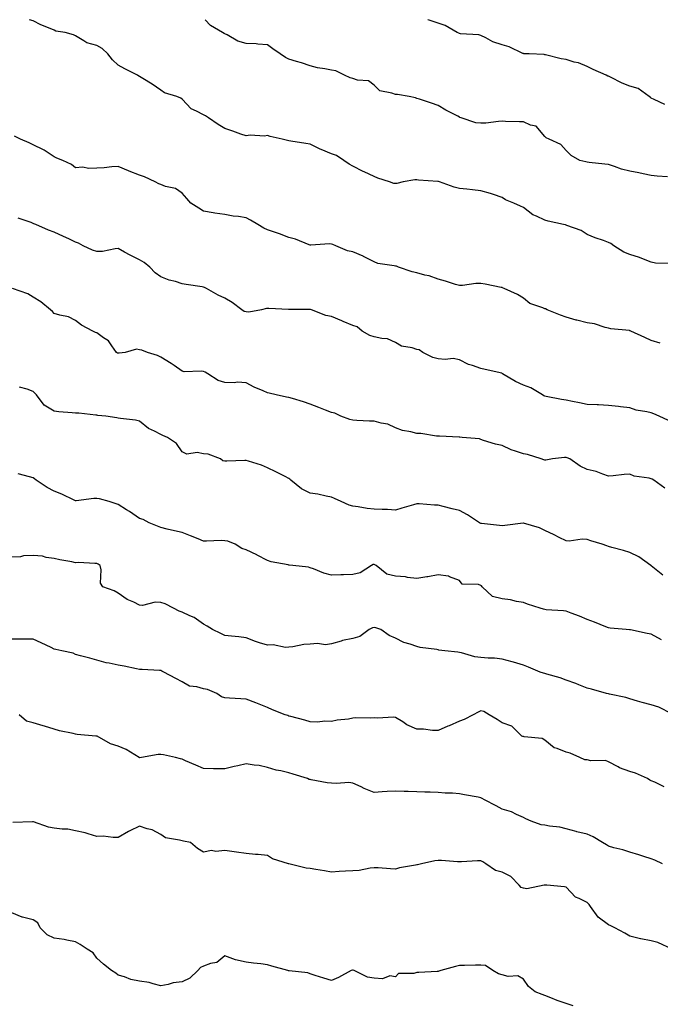
# Model space of a CAD drawing. Units: inches. Extents: x 928883 to 931523, y 7326938 to 7329578.
# Drawn here: x 929952 to 930252, y 7329116 to 7329578 of the extents above; entities that cross this region are included whole.
import ezdxf

# ---------------------------------------------------------------- set-up
doc = ezdxf.new("R2010")
doc.units = ezdxf.units.IN
doc.header["$MEASUREMENT"] = 0
doc.layers.add('Contour_92887326', color=7, linetype='Continuous', true_color=0xefdf55)

msp = doc.modelspace()

# ---------------------------------------------------------------- linework, layer by layer
at = {"layer": 'Contour_92887326'}
for points in [[(930256.37, 7329463.6, 3277), (930249.97, 7329463.84, 3277), (930248.05, 7329464.17, 3277), (930244.38, 7329465.59, 3277), (930242.53, 7329466.4, 3277), (930238.05, 7329467.87, 3277), (930235.13, 7329469, 3277), (930230.55, 7329471.92, 3277), (930229.07, 7329472.94, 3277), (930228.05, 7329473.47, 3277), (930225.58, 7329474.39, 3277), (930221.8, 7329475.67, 3277), (930218.05, 7329477.22, 3277), (930215.18, 7329479.05, 3277), (930208.51, 7329481.46, 3277), (930208.05, 7329481.67, 3277), (930207.84, 7329481.71, 3277), (930206.86, 7329481.92, 3277), (930199.61, 7329483.48, 3277), (930198.05, 7329483.9, 3277), (930194.18, 7329485.79, 3277), (930192.53, 7329486.4, 3277), (930188.05, 7329489.81, 3277), (930186.63, 7329490.5, 3277), (930183.58, 7329491.92, 3277), (930179.66, 7329493.53, 3277), (930178.05, 7329494.55, 3277), (930174.04, 7329495.93, 3277), (930172.65, 7329496.52, 3277), (930168.05, 7329497.74, 3277), (930164.26, 7329498.13, 3277), (930161.53, 7329498.44, 3277), (930158.05, 7329498.81, 3277), (930155.61, 7329499.48, 3277), (930148.68, 7329501.92, 3277), (930148.17, 7329502.04, 3277), (930148.05, 7329502.05, 3277), (930147.9, 7329502.07, 3277), (930138.89, 7329502.76, 3277), (930138.05, 7329502.84, 3277), (930137.09, 7329502.88, 3277), (930131.74, 7329501.92, 3277), (930128.78, 7329501.19, 3277), (930128.05, 7329501.07, 3277), (930127.3, 7329501.17, 3277), (930125.32, 7329501.92, 3277), (930119.85, 7329503.72, 3277), (930118.05, 7329504.42, 3277), (930113.38, 7329506.59, 3277), (930112.92, 7329506.79, 3277), (930108.05, 7329509.32, 3277), (930106.4, 7329510.27, 3277), (930103.9, 7329511.92, 3277), (930100.34, 7329514.21, 3277), (930098.05, 7329515.12, 3277), (930093.16, 7329517.03, 3277), (930092.69, 7329517.28, 3277), (930088.05, 7329519.53, 3277), (930086.09, 7329519.96, 3277), (930079.03, 7329520.94, 3277), (930078.05, 7329521.13, 3277), (930077.44, 7329521.31, 3277), (930074.9, 7329521.92, 3277), (930069.28, 7329523.15, 3277), (930068.05, 7329523.66, 3277), (930066.56, 7329523.41, 3277), (930059.88, 7329523.75, 3277), (930058.05, 7329523.55, 3277), (930055.6, 7329524.37, 3277), (930051.8, 7329525.67, 3277), (930048.05, 7329526.92, 3277), (930044.89, 7329528.76, 3277), (930040.33, 7329531.92, 3277), (930039.03, 7329532.9, 3277), (930038.05, 7329533.38, 3277), (930034.81, 7329535.16, 3277), (930032.3, 7329536.17, 3277), (930028.05, 7329540.78, 3277), (930027.38, 7329541.25, 3277), (930025.56, 7329541.92, 3277), (930019.75, 7329543.62, 3277), (930018.05, 7329544.94, 3277), (930013.9, 7329547.77, 3277), (930009.6, 7329550.37, 3277), (930008.05, 7329551.33, 3277), (930007.71, 7329551.58, 3277), (930007.13, 7329551.92, 3277), (930001.09, 7329554.96, 3277), (929998.05, 7329556.71, 3277), (929995.3, 7329559.17, 3277), (929993.2, 7329561.92, 3277), (929990.54, 7329564.41, 3277), (929988.05, 7329565.88, 3277), (929983.22, 7329567.09, 3277), (929981.84, 7329568.13, 3277), (929978.05, 7329570.35, 3277), (929976.99, 7329570.86, 3277), (929973.13, 7329571.92, 3277), (929968.75, 7329572.62, 3277), (929968.05, 7329573.01, 3277), (929966.11, 7329573.86, 3277), (929961.7, 7329575.57, 3277), (929958.05, 7329577.45, 3277), (929956.45, 7329578, 3277)], [(930255.73, 7329504.24, 3276), (930250.75, 7329504.62, 3276), (930248.05, 7329504.93, 3276), (930244.31, 7329505.66, 3276), (930242.26, 7329506.13, 3276), (930238.05, 7329506.87, 3276), (930234.02, 7329507.89, 3276), (930230.79, 7329509.18, 3276), (930228.05, 7329510.05, 3276), (930226.34, 7329510.21, 3276), (930218.97, 7329511, 3276), (930218.05, 7329511.09, 3276), (930217.37, 7329511.24, 3276), (930214.54, 7329511.92, 3276), (930210.48, 7329514.35, 3276), (930208.05, 7329516.6, 3276), (930205.59, 7329519.46, 3276), (930200.16, 7329521.92, 3276), (930198.68, 7329522.55, 3276), (930198.05, 7329523.27, 3276), (930194.12, 7329527.99, 3276), (930191.45, 7329528.52, 3276), (930188.05, 7329530.05, 3276), (930186.28, 7329530.15, 3276), (930179.7, 7329530.27, 3276), (930178.05, 7329530.36, 3276), (930176.42, 7329530.29, 3276), (930170.5, 7329529.47, 3276), (930168.05, 7329529.39, 3276), (930165.81, 7329529.68, 3276), (930158.91, 7329531.92, 3276), (930158.3, 7329532.17, 3276), (930158.05, 7329532.28, 3276), (930157.28, 7329532.69, 3276), (930151.63, 7329535.5, 3276), (930148.05, 7329537.71, 3276), (930145.01, 7329538.88, 3276), (930139.3, 7329540.67, 3276), (930138.05, 7329541.1, 3276), (930137.41, 7329541.28, 3276), (930134.41, 7329541.92, 3276), (930129.05, 7329542.92, 3276), (930128.05, 7329542.86, 3276), (930126.42, 7329543.55, 3276), (930120.78, 7329544.65, 3276), (930118.05, 7329547.22, 3276), (930115.39, 7329549.26, 3276), (930110.28, 7329549.69, 3276), (930108.05, 7329550.45, 3276), (930106.82, 7329550.69, 3276), (930104.14, 7329551.92, 3276), (930100.13, 7329554.01, 3276), (930098.05, 7329554.32, 3276), (930094.97, 7329555, 3276), (930091.56, 7329555.43, 3276), (930088.05, 7329556.39, 3276), (930083.91, 7329557.78, 3276), (930081.59, 7329558.38, 3276), (930078.05, 7329559.43, 3276), (930076.46, 7329560.33, 3276), (930073.95, 7329561.92, 3276), (930070.52, 7329564.39, 3276), (930068.05, 7329566.27, 3276), (930063.44, 7329566.53, 3276), (930062.76, 7329566.63, 3276), (930058.05, 7329566.85, 3276), (930054.13, 7329568, 3276), (930049.13, 7329570.84, 3276), (930048.05, 7329571.33, 3276), (930047.69, 7329571.56, 3276), (930046.97, 7329571.92, 3276), (930041.35, 7329575.22, 3276), (930038.81, 7329578, 3276)], [(930254.39, 7329538.26, 3275), (930249.42, 7329540.55, 3275), (930248.05, 7329541.18, 3275), (930247.61, 7329541.48, 3275), (930247.08, 7329541.92, 3275), (930241.86, 7329545.73, 3275), (930238.05, 7329546.86, 3275), (930234.36, 7329548.23, 3275), (930228.96, 7329551.01, 3275), (930228.05, 7329551.43, 3275), (930227.71, 7329551.58, 3275), (930226.85, 7329551.92, 3275), (930220.73, 7329554.6, 3275), (930218.05, 7329556.05, 3275), (930213.94, 7329557.81, 3275), (930211.82, 7329558.15, 3275), (930208.05, 7329559.25, 3275), (930205.73, 7329559.6, 3275), (930198.45, 7329561.52, 3275), (930198.05, 7329561.59, 3275), (930197.77, 7329561.64, 3275), (930190.83, 7329561.92, 3275), (930188.17, 7329562.04, 3275), (930188.05, 7329562.08, 3275), (930187.78, 7329562.19, 3275), (930181.32, 7329565.19, 3275), (930178.05, 7329566.25, 3275), (930173.73, 7329567.6, 3275), (930170.5, 7329569.47, 3275), (930168.05, 7329570.63, 3275), (930167.09, 7329570.96, 3275), (930158.61, 7329571.36, 3275), (930158.05, 7329571.48, 3275), (930157.75, 7329571.62, 3275), (930157.07, 7329571.92, 3275), (930151.39, 7329575.26, 3275), (930148.05, 7329576.38, 3275), (930143.84, 7329577.71, 3275), (930143.25, 7329578, 3275)], [(930252.29, 7329426.16, 3278), (930248.05, 7329427.49, 3278), (930245.04, 7329428.91, 3278), (930238.45, 7329431.92, 3278), (930238.16, 7329432.03, 3278), (930238.05, 7329432.07, 3278), (930237.86, 7329432.11, 3278), (930229.07, 7329432.94, 3278), (930228.05, 7329433.25, 3278), (930226.37, 7329433.6, 3278), (930221.39, 7329435.26, 3278), (930218.05, 7329435.77, 3278), (930213.14, 7329437.01, 3278), (930212.88, 7329437.09, 3278), (930208.05, 7329438.43, 3278), (930205.43, 7329439.3, 3278), (930199.27, 7329441.92, 3278), (930198.43, 7329442.3, 3278), (930198.05, 7329442.4, 3278), (930197.13, 7329442.84, 3278), (930191.04, 7329444.91, 3278), (930188.05, 7329447.29, 3278), (930185.24, 7329449.11, 3278), (930179.07, 7329451.92, 3278), (930178.33, 7329452.2, 3278), (930178.05, 7329452.28, 3278), (930177.61, 7329452.36, 3278), (930170.08, 7329453.95, 3278), (930168.05, 7329454.27, 3278), (930165.8, 7329454.17, 3278), (930159.47, 7329453.34, 3278), (930158.05, 7329453.26, 3278), (930156.16, 7329453.81, 3278), (930151.47, 7329455.34, 3278), (930148.05, 7329456.27, 3278), (930143.88, 7329457.76, 3278), (930141.79, 7329458.18, 3278), (930138.05, 7329459.24, 3278), (930135.82, 7329459.69, 3278), (930129.46, 7329461.92, 3278), (930128.47, 7329462.34, 3278), (930128.05, 7329462.38, 3278), (930127.4, 7329462.57, 3278), (930119.77, 7329463.64, 3278), (930118.05, 7329464.44, 3278), (930113.1, 7329466.97, 3278), (930112.94, 7329467.03, 3278), (930108.05, 7329469.05, 3278), (930105.62, 7329469.49, 3278), (930100.08, 7329471.92, 3278), (930098.65, 7329472.52, 3278), (930098.05, 7329472.72, 3278), (930097.19, 7329472.78, 3278), (930088.35, 7329472.22, 3278), (930088.05, 7329472.26, 3278), (930087.57, 7329472.4, 3278), (930081.19, 7329475.06, 3278), (930078.05, 7329475.76, 3278), (930073.66, 7329477.53, 3278), (930071.86, 7329478.11, 3278), (930068.05, 7329479.48, 3278), (930066.27, 7329480.14, 3278), (930063.5, 7329481.92, 3278), (930060, 7329483.87, 3278), (930058.05, 7329484.97, 3278), (930054.38, 7329485.59, 3278), (930052.01, 7329485.88, 3278), (930048.05, 7329486.64, 3278), (930043.41, 7329487.28, 3278), (930042.53, 7329487.44, 3278), (930038.05, 7329488.14, 3278), (930035.77, 7329489.64, 3278), (930032.02, 7329491.92, 3278), (930030.2, 7329494.07, 3278), (930028.05, 7329496.6, 3278), (930024.86, 7329498.73, 3278), (930020.2, 7329499.77, 3278), (930018.05, 7329500.6, 3278), (930017.09, 7329500.96, 3278), (930015.32, 7329501.92, 3278), (930010.35, 7329504.22, 3278), (930008.05, 7329505.1, 3278), (930003.12, 7329506.99, 3278), (930002.86, 7329507.11, 3278), (929998.05, 7329509.08, 3278), (929995.06, 7329508.93, 3278), (929991.44, 7329508.53, 3278), (929988.05, 7329508.37, 3278), (929984.3, 7329508.17, 3278), (929981.22, 7329508.75, 3278), (929978.05, 7329508.45, 3278), (929976.17, 7329510.05, 3278), (929972.04, 7329511.92, 3278), (929969.22, 7329513.09, 3278), (929968.05, 7329513.59, 3278), (929963.21, 7329516.76, 3278), (929963.03, 7329516.9, 3278), (929958.05, 7329519.33, 3278), (929956.31, 7329520.18, 3278), (929952.18, 7329521.92, 3278), (929949.43, 7329523.3, 3278)], [(930256.12, 7329389.99, 3279), (930251.71, 7329391.92, 3279), (930249.25, 7329393.12, 3279), (930248.05, 7329393.48, 3279), (930245.9, 7329394.07, 3279), (930240.97, 7329394.84, 3279), (930238.05, 7329395.94, 3279), (930233.55, 7329396.42, 3279), (930232.7, 7329396.57, 3279), (930228.05, 7329396.99, 3279), (930223.37, 7329397.24, 3279), (930222.68, 7329397.29, 3279), (930218.05, 7329397.54, 3279), (930214.41, 7329398.28, 3279), (930211.12, 7329398.85, 3279), (930208.05, 7329399.44, 3279), (930205.99, 7329399.86, 3279), (930198.74, 7329401.23, 3279), (930198.05, 7329401.37, 3279), (930197.69, 7329401.56, 3279), (930197.04, 7329401.92, 3279), (930191.48, 7329405.35, 3279), (930188.05, 7329406.6, 3279), (930184.42, 7329408.29, 3279), (930178.26, 7329411.92, 3279), (930178.14, 7329412.01, 3279), (930178.05, 7329412.05, 3279), (930177.88, 7329412.09, 3279), (930170.07, 7329413.94, 3279), (930168.05, 7329414.39, 3279), (930164.23, 7329415.74, 3279), (930162.3, 7329416.17, 3279), (930158.05, 7329418.45, 3279), (930155.2, 7329419.07, 3279), (930151.44, 7329418.53, 3279), (930148.05, 7329418.94, 3279), (930145.57, 7329419.44, 3279), (930140.96, 7329421.92, 3279), (930139.2, 7329423.07, 3279), (930138.05, 7329423.33, 3279), (930135.91, 7329424.06, 3279), (930130.94, 7329424.81, 3279), (930128.05, 7329426.58, 3279), (930124.34, 7329428.21, 3279), (930121.62, 7329428.35, 3279), (930118.05, 7329429.24, 3279), (930115.99, 7329429.86, 3279), (930112.45, 7329431.92, 3279), (930110.03, 7329433.9, 3279), (930108.05, 7329434.51, 3279), (930103.57, 7329436.4, 3279), (930102.84, 7329436.71, 3279), (930098.05, 7329438.74, 3279), (930095.34, 7329439.21, 3279), (930088.6, 7329441.92, 3279), (930088.16, 7329442.03, 3279), (930088.05, 7329442.06, 3279), (930087.88, 7329442.09, 3279), (930078.14, 7329442.01, 3279), (930078.05, 7329442.03, 3279), (930077.94, 7329442.03, 3279), (930068.59, 7329442.46, 3279), (930068.05, 7329442.49, 3279), (930067.54, 7329442.43, 3279), (930065.15, 7329441.92, 3279), (930059.22, 7329440.75, 3279), (930058.05, 7329440.9, 3279), (930057.17, 7329441.04, 3279), (930055.94, 7329441.92, 3279), (930051.42, 7329445.29, 3279), (930048.05, 7329447.4, 3279), (930044.91, 7329448.78, 3279), (930039.5, 7329451.92, 3279), (930038.47, 7329452.34, 3279), (930038.05, 7329452.49, 3279), (930037.35, 7329452.62, 3279), (930029.86, 7329453.73, 3279), (930028.05, 7329454.11, 3279), (930024.87, 7329455.1, 3279), (930021.94, 7329455.81, 3279), (930018.05, 7329457.32, 3279), (930015.4, 7329459.27, 3279), (930012.87, 7329461.92, 3279), (930010.22, 7329464.09, 3279), (930008.05, 7329465.26, 3279), (930003.6, 7329467.47, 3279), (930001, 7329468.97, 3279), (929998.05, 7329470.6, 3279), (929996.66, 7329470.53, 3279), (929990.71, 7329469.26, 3279), (929988.05, 7329469.17, 3279), (929985.99, 7329469.86, 3279), (929981.51, 7329471.92, 3279), (929979.32, 7329473.19, 3279), (929978.05, 7329473.65, 3279), (929974.82, 7329475.15, 3279), (929972.39, 7329476.26, 3279), (929968.05, 7329478.36, 3279), (929965.37, 7329479.24, 3279), (929959.45, 7329481.92, 3279), (929958.43, 7329482.3, 3279), (929958.05, 7329482.45, 3279), (929957.13, 7329482.84, 3279), (929951.07, 7329484.94, 3279)], [(930254.35, 7329358.22, 3280), (930249.28, 7329361.92, 3280), (930248.5, 7329362.37, 3280), (930248.05, 7329362.57, 3280), (930247.12, 7329362.85, 3280), (930240, 7329363.87, 3280), (930238.05, 7329364.83, 3280), (930235.41, 7329364.56, 3280), (930230.13, 7329364.01, 3280), (930228.05, 7329363.79, 3280), (930225.27, 7329364.7, 3280), (930222.13, 7329366, 3280), (930218.05, 7329367.02, 3280), (930214.66, 7329368.53, 3280), (930209.88, 7329371.92, 3280), (930208.62, 7329372.49, 3280), (930208.05, 7329372.62, 3280), (930207.31, 7329372.66, 3280), (930201.7, 7329371.92, 3280), (930198.6, 7329371.37, 3280), (930198.05, 7329371.42, 3280), (930197.6, 7329371.47, 3280), (930196.39, 7329371.92, 3280), (930190.06, 7329373.93, 3280), (930188.05, 7329374.28, 3280), (930184.37, 7329375.6, 3280), (930182.29, 7329376.16, 3280), (930178.05, 7329378.16, 3280), (930174.95, 7329378.82, 3280), (930169.32, 7329380.65, 3280), (930168.05, 7329380.97, 3280), (930167.42, 7329381.3, 3280), (930159.4, 7329381.92, 3280), (930158.19, 7329382.06, 3280), (930158.05, 7329382.09, 3280), (930157.87, 7329382.1, 3280), (930148.75, 7329382.62, 3280), (930148.05, 7329382.68, 3280), (930147.29, 7329382.68, 3280), (930140.02, 7329383.89, 3280), (930138.05, 7329383.91, 3280), (930135.34, 7329384.63, 3280), (930131.4, 7329385.27, 3280), (930128.05, 7329386.49, 3280), (930124.43, 7329388.3, 3280), (930121.28, 7329388.69, 3280), (930118.05, 7329389.65, 3280), (930115.83, 7329389.7, 3280), (930109.97, 7329390, 3280), (930108.05, 7329390.04, 3280), (930106.6, 7329390.47, 3280), (930102.44, 7329391.92, 3280), (930099.55, 7329393.42, 3280), (930098.05, 7329393.64, 3280), (930095.2, 7329394.77, 3280), (930092.15, 7329396.02, 3280), (930088.05, 7329397.56, 3280), (930084.92, 7329398.79, 3280), (930079.74, 7329400.23, 3280), (930078.05, 7329400.79, 3280), (930077.02, 7329400.89, 3280), (930072.17, 7329401.92, 3280), (930068.88, 7329402.76, 3280), (930068.05, 7329403.01, 3280), (930066.04, 7329403.93, 3280), (930061.8, 7329405.67, 3280), (930058.05, 7329407.67, 3280), (930054.02, 7329407.89, 3280), (930052.4, 7329407.57, 3280), (930048.05, 7329407.73, 3280), (930044.88, 7329408.75, 3280), (930040.06, 7329411.92, 3280), (930038.82, 7329412.69, 3280), (930038.05, 7329412.89, 3280), (930036.87, 7329413.1, 3280), (930028.98, 7329412.85, 3280), (930028.05, 7329413.15, 3280), (930024.24, 7329415.73, 3280), (930022.84, 7329416.71, 3280), (930018.05, 7329419.72, 3280), (930016.52, 7329420.39, 3280), (930011.79, 7329421.92, 3280), (930009.03, 7329422.9, 3280), (930008.05, 7329423.18, 3280), (930006.58, 7329423.39, 3280), (930001.35, 7329421.92, 3280), (929998.46, 7329421.51, 3280), (929998.05, 7329421.51, 3280), (929997.71, 7329421.58, 3280), (929997.22, 7329421.92, 3280), (929995.01, 7329424.96, 3280), (929993.5, 7329427.37, 3280), (929991.17, 7329428.8, 3280), (929988.05, 7329431.05, 3280), (929987.43, 7329431.3, 3280), (929986.18, 7329431.92, 3280), (929980.86, 7329434.73, 3280), (929978.05, 7329436.9, 3280), (929974.7, 7329438.57, 3280), (929970.58, 7329439.39, 3280), (929968.05, 7329440.23, 3280), (929967.17, 7329441.04, 3280), (929966.2, 7329441.92, 3280), (929961.79, 7329445.66, 3280), (929958.05, 7329447.83, 3280), (929955.55, 7329449.42, 3280), (929948.46, 7329451.92, 3280)], [(930253.48, 7329317.35, 3281), (930248.78, 7329321.19, 3281), (930248.05, 7329321.77, 3281), (930247.96, 7329321.83, 3281), (930247.86, 7329321.92, 3281), (930242.15, 7329326.02, 3281), (930238.05, 7329328.01, 3281), (930235.02, 7329328.89, 3281), (930229.56, 7329330.41, 3281), (930228.05, 7329330.84, 3281), (930227.25, 7329331.12, 3281), (930225.05, 7329331.92, 3281), (930219.68, 7329333.55, 3281), (930218.05, 7329334.07, 3281), (930215.71, 7329334.26, 3281), (930209.49, 7329333.36, 3281), (930208.05, 7329333.55, 3281), (930204.86, 7329335.11, 3281), (930202.45, 7329336.32, 3281), (930198.05, 7329338.35, 3281), (930195.67, 7329339.54, 3281), (930188.18, 7329341.79, 3281), (930188.05, 7329341.84, 3281), (930187.96, 7329341.83, 3281), (930179.32, 7329340.65, 3281), (930178.05, 7329340.49, 3281), (930176.86, 7329340.73, 3281), (930168.34, 7329341.63, 3281), (930168.05, 7329341.68, 3281), (930167.86, 7329341.73, 3281), (930167.49, 7329341.92, 3281), (930161.87, 7329345.74, 3281), (930158.05, 7329347.67, 3281), (930154.71, 7329348.59, 3281), (930150.41, 7329349.56, 3281), (930148.05, 7329350.16, 3281), (930146.39, 7329350.26, 3281), (930139.16, 7329350.81, 3281), (930138.05, 7329350.87, 3281), (930136.55, 7329350.42, 3281), (930131.07, 7329348.9, 3281), (930128.05, 7329347.91, 3281), (930124.26, 7329348.13, 3281), (930121.79, 7329348.18, 3281), (930118.05, 7329348.39, 3281), (930114.86, 7329348.73, 3281), (930110.5, 7329349.47, 3281), (930108.05, 7329349.77, 3281), (930106.42, 7329350.29, 3281), (930102.53, 7329351.92, 3281), (930099.51, 7329353.38, 3281), (930098.05, 7329354.05, 3281), (930095.54, 7329354.43, 3281), (930091.59, 7329355.46, 3281), (930088.05, 7329355.87, 3281), (930083.96, 7329357.83, 3281), (930079.01, 7329361.92, 3281), (930078.59, 7329362.46, 3281), (930078.05, 7329362.8, 3281), (930076.27, 7329363.7, 3281), (930072.01, 7329365.88, 3281), (930068.05, 7329367.82, 3281), (930065.15, 7329369.02, 3281), (930059.08, 7329370.89, 3281), (930058.05, 7329371.26, 3281), (930057.38, 7329371.25, 3281), (930049.04, 7329370.93, 3281), (930048.05, 7329370.92, 3281), (930047.16, 7329371.03, 3281), (930045.99, 7329371.92, 3281), (930040.24, 7329374.11, 3281), (930038.05, 7329374.32, 3281), (930035.07, 7329374.9, 3281), (930030.27, 7329374.14, 3281), (930028.05, 7329375.24, 3281), (930025.28, 7329379.15, 3281), (930021.15, 7329381.92, 3281), (930018.98, 7329382.85, 3281), (930018.05, 7329383.34, 3281), (930014.98, 7329384.99, 3281), (930012.29, 7329386.16, 3281), (930008.05, 7329389.71, 3281), (930006.19, 7329390.06, 3281), (929999.07, 7329390.9, 3281), (929998.05, 7329391.08, 3281), (929997.37, 7329391.24, 3281), (929992.2, 7329391.92, 3281), (929988.47, 7329392.34, 3281), (929988.05, 7329392.45, 3281), (929987.58, 7329392.39, 3281), (929979.57, 7329393.44, 3281), (929978.05, 7329393.33, 3281), (929976.42, 7329393.55, 3281), (929970.16, 7329394.03, 3281), (929968.05, 7329394.36, 3281), (929963.24, 7329397.11, 3281), (929959.68, 7329401.92, 3281), (929958.95, 7329402.82, 3281), (929958.05, 7329403.49, 3281), (929955.31, 7329404.66, 3281), (929951.72, 7329405.59, 3281)], [(930252.88, 7329287.09, 3282), (930248.05, 7329289.66, 3282), (930246.14, 7329290.01, 3282), (930238.26, 7329291.71, 3282), (930238.05, 7329291.76, 3282), (930237.91, 7329291.78, 3282), (930236.33, 7329291.92, 3282), (930228.7, 7329292.57, 3282), (930228.05, 7329292.69, 3282), (930226.81, 7329293.16, 3282), (930221.45, 7329295.32, 3282), (930218.05, 7329296.55, 3282), (930214.34, 7329298.21, 3282), (930210.4, 7329299.57, 3282), (930208.05, 7329300.48, 3282), (930206.86, 7329300.73, 3282), (930198.77, 7329301.2, 3282), (930198.05, 7329301.31, 3282), (930197.57, 7329301.44, 3282), (930195.96, 7329301.92, 3282), (930189.97, 7329303.84, 3282), (930188.05, 7329304.63, 3282), (930184.86, 7329305.11, 3282), (930181.98, 7329305.85, 3282), (930178.05, 7329306.31, 3282), (930173.57, 7329307.44, 3282), (930168.8, 7329311.92, 3282), (930168.47, 7329312.34, 3282), (930168.05, 7329312.62, 3282), (930166.94, 7329313.03, 3282), (930159.3, 7329313.17, 3282), (930158.05, 7329314.84, 3282), (930153.36, 7329316.61, 3282), (930152.98, 7329316.85, 3282), (930148.05, 7329317.61, 3282), (930143.31, 7329316.66, 3282), (930142.73, 7329316.6, 3282), (930138.05, 7329315.81, 3282), (930133.68, 7329316.29, 3282), (930132.76, 7329316.63, 3282), (930128.05, 7329316.91, 3282), (930124.03, 7329317.9, 3282), (930118.97, 7329321.92, 3282), (930118.4, 7329322.27, 3282), (930118.05, 7329322.37, 3282), (930117.65, 7329322.32, 3282), (930116.8, 7329321.92, 3282), (930111.54, 7329318.43, 3282), (930108.05, 7329317.69, 3282), (930103.68, 7329317.55, 3282), (930102.46, 7329317.51, 3282), (930098.05, 7329317.37, 3282), (930094.5, 7329318.37, 3282), (930089.61, 7329320.36, 3282), (930088.05, 7329320.89, 3282), (930087.25, 7329321.12, 3282), (930079.92, 7329321.92, 3282), (930078.22, 7329322.09, 3282), (930078.05, 7329322.13, 3282), (930077.76, 7329322.21, 3282), (930069.82, 7329323.69, 3282), (930068.05, 7329324.31, 3282), (930063.19, 7329326.78, 3282), (930063.01, 7329326.88, 3282), (930058.05, 7329329.23, 3282), (930056.07, 7329329.94, 3282), (930052.86, 7329331.92, 3282), (930049.46, 7329333.33, 3282), (930048.05, 7329333.54, 3282), (930046.3, 7329333.67, 3282), (930039.42, 7329333.29, 3282), (930038.05, 7329333.41, 3282), (930035.57, 7329334.4, 3282), (930031.99, 7329335.86, 3282), (930028.05, 7329337.35, 3282), (930024.39, 7329338.26, 3282), (930020.98, 7329338.99, 3282), (930018.05, 7329339.68, 3282), (930016.45, 7329340.32, 3282), (930012.59, 7329341.92, 3282), (930009.69, 7329343.56, 3282), (930008.05, 7329344.01, 3282), (930003.32, 7329347.19, 3282), (930001.86, 7329348.11, 3282), (929998.05, 7329350.55, 3282), (929997.06, 7329350.93, 3282), (929993.71, 7329351.92, 3282), (929989.26, 7329353.13, 3282), (929988.05, 7329353.31, 3282), (929986.6, 7329353.37, 3282), (929978.37, 7329352.24, 3282), (929978.05, 7329352.26, 3282), (929977.43, 7329352.54, 3282), (929971.6, 7329355.47, 3282), (929968.05, 7329356.78, 3282), (929964.67, 7329358.54, 3282), (929959.58, 7329361.92, 3282), (929958.77, 7329362.64, 3282), (929958.05, 7329362.99, 3282), (929956.45, 7329363.52, 3282), (929951.11, 7329364.98, 3282)], [(930257.63, 7329252.34, 3283), (930251.53, 7329255.4, 3283), (930248.05, 7329256.58, 3283), (930243.78, 7329257.65, 3283), (930241.65, 7329258.32, 3283), (930238.05, 7329259.32, 3283), (930236.09, 7329259.96, 3283), (930228.38, 7329261.59, 3283), (930228.05, 7329261.69, 3283), (930227.85, 7329261.72, 3283), (930227.08, 7329261.92, 3283), (930220, 7329263.87, 3283), (930218.05, 7329264.39, 3283), (930214.02, 7329265.95, 3283), (930212.65, 7329266.52, 3283), (930208.05, 7329268.16, 3283), (930205.35, 7329269.22, 3283), (930199.09, 7329270.88, 3283), (930198.05, 7329271.23, 3283), (930197.52, 7329271.39, 3283), (930195.89, 7329271.92, 3283), (930190.42, 7329274.29, 3283), (930188.05, 7329275.2, 3283), (930183.46, 7329276.51, 3283), (930182.84, 7329276.71, 3283), (930178.05, 7329277.93, 3283), (930174.52, 7329278.39, 3283), (930171.56, 7329278.41, 3283), (930168.05, 7329278.79, 3283), (930165.23, 7329279.1, 3283), (930159.01, 7329280.96, 3283), (930158.05, 7329281.11, 3283), (930157.33, 7329281.2, 3283), (930151.25, 7329281.92, 3283), (930148.39, 7329282.26, 3283), (930148.05, 7329282.34, 3283), (930147.51, 7329282.46, 3283), (930139.57, 7329283.44, 3283), (930138.05, 7329283.86, 3283), (930134.94, 7329285.03, 3283), (930132, 7329285.87, 3283), (930128.05, 7329287.85, 3283), (930125.16, 7329289.03, 3283), (930121.17, 7329291.92, 3283), (930118.81, 7329292.68, 3283), (930118.05, 7329292.86, 3283), (930117.34, 7329292.63, 3283), (930115.69, 7329291.92, 3283), (930111.38, 7329288.59, 3283), (930108.05, 7329287.65, 3283), (930103.26, 7329286.71, 3283), (930102.52, 7329286.39, 3283), (930098.05, 7329285.1, 3283), (930095.19, 7329284.78, 3283), (930091.43, 7329285.3, 3283), (930088.05, 7329285.07, 3283), (930085.14, 7329284.83, 3283), (930079.93, 7329283.8, 3283), (930078.05, 7329283.61, 3283), (930076.5, 7329283.47, 3283), (930070.76, 7329284.63, 3283), (930068.05, 7329284.48, 3283), (930064.25, 7329285.72, 3283), (930062.34, 7329286.21, 3283), (930058.05, 7329287.95, 3283), (930054.54, 7329288.41, 3283), (930051.21, 7329288.76, 3283), (930048.05, 7329289.16, 3283), (930046.11, 7329289.98, 3283), (930042.29, 7329291.92, 3283), (930039.67, 7329293.54, 3283), (930038.05, 7329294.48, 3283), (930033.65, 7329297.52, 3283), (930031.68, 7329298.29, 3283), (930028.05, 7329300.05, 3283), (930026.6, 7329300.47, 3283), (930023.88, 7329301.92, 3283), (930020, 7329303.87, 3283), (930018.05, 7329304.58, 3283), (930015.32, 7329304.65, 3283), (930009.33, 7329303.2, 3283), (930008.05, 7329303.26, 3283), (930005.31, 7329304.66, 3283), (930002.17, 7329306.04, 3283), (929998.05, 7329308.87, 3283), (929996.13, 7329310, 3283), (929990.78, 7329311.92, 3283), (929989.74, 7329313.61, 3283), (929990.01, 7329319.96, 3283), (929989.51, 7329321.92, 3283), (929988.64, 7329322.51, 3283), (929988.05, 7329322.91, 3283), (929987.09, 7329322.88, 3283), (929979.39, 7329323.26, 3283), (929978.05, 7329323.23, 3283), (929976.34, 7329323.63, 3283), (929970.68, 7329324.55, 3283), (929968.05, 7329325.28, 3283), (929964.27, 7329325.7, 3283), (929962.44, 7329326.31, 3283), (929958.05, 7329326.6, 3283), (929953.55, 7329326.42, 3283), (929952.18, 7329326.05, 3283), (929948.05, 7329325.77, 3283)], [(930254.14, 7329218.01, 3284), (930249.73, 7329220.24, 3284), (930248.05, 7329220.92, 3284), (930247.38, 7329221.25, 3284), (930246.28, 7329221.92, 3284), (930240.62, 7329224.49, 3284), (930238.05, 7329225.32, 3284), (930233.19, 7329227.06, 3284), (930232.48, 7329227.49, 3284), (930228.05, 7329229.82, 3284), (930226.56, 7329230.43, 3284), (930219.64, 7329230.33, 3284), (930218.05, 7329230.68, 3284), (930216.96, 7329230.83, 3284), (930214.47, 7329231.92, 3284), (930209.99, 7329233.86, 3284), (930208.05, 7329234.33, 3284), (930203.97, 7329236, 3284), (930202.45, 7329236.32, 3284), (930198.05, 7329240.02, 3284), (930196.92, 7329240.79, 3284), (930188.43, 7329241.54, 3284), (930188.05, 7329241.66, 3284), (930187.83, 7329241.7, 3284), (930187.36, 7329241.92, 3284), (930182.61, 7329246.48, 3284), (930178.05, 7329248.1, 3284), (930175.76, 7329249.63, 3284), (930172.01, 7329251.92, 3284), (930169.51, 7329253.38, 3284), (930168.05, 7329253.67, 3284), (930166.81, 7329253.16, 3284), (930164.51, 7329251.92, 3284), (930160.35, 7329249.62, 3284), (930158.05, 7329248.86, 3284), (930153.22, 7329246.75, 3284), (930152.62, 7329246.49, 3284), (930148.05, 7329244.5, 3284), (930145.47, 7329244.5, 3284), (930141.25, 7329245.12, 3284), (930138.05, 7329245.12, 3284), (930133.35, 7329247.22, 3284), (930131.46, 7329248.51, 3284), (930128.05, 7329250.62, 3284), (930126.93, 7329250.8, 3284), (930119.72, 7329250.25, 3284), (930118.05, 7329250.43, 3284), (930116.39, 7329250.26, 3284), (930109.5, 7329250.47, 3284), (930108.05, 7329250.27, 3284), (930106.01, 7329249.88, 3284), (930100.64, 7329249.33, 3284), (930098.05, 7329248.71, 3284), (930094.98, 7329248.85, 3284), (930091.5, 7329248.47, 3284), (930088.05, 7329248.59, 3284), (930085.54, 7329249.41, 3284), (930078.93, 7329251.04, 3284), (930078.05, 7329251.3, 3284), (930077.61, 7329251.48, 3284), (930076.26, 7329251.92, 3284), (930070.41, 7329254.28, 3284), (930068.05, 7329255.32, 3284), (930063.29, 7329257.16, 3284), (930062.49, 7329257.48, 3284), (930058.05, 7329259.23, 3284), (930055.47, 7329259.34, 3284), (930050.23, 7329259.74, 3284), (930048.05, 7329259.84, 3284), (930046.51, 7329260.38, 3284), (930044.34, 7329261.92, 3284), (930039.87, 7329263.74, 3284), (930038.05, 7329264.1, 3284), (930034.92, 7329265.05, 3284), (930031.49, 7329265.36, 3284), (930028.05, 7329267.31, 3284), (930024.99, 7329268.86, 3284), (930019.42, 7329271.92, 3284), (930018.48, 7329272.35, 3284), (930018.05, 7329272.59, 3284), (930017.34, 7329272.63, 3284), (930009.2, 7329273.07, 3284), (930008.05, 7329273.13, 3284), (930006.56, 7329273.41, 3284), (930000.85, 7329274.72, 3284), (929998.05, 7329275.2, 3284), (929993.85, 7329276.12, 3284), (929992.39, 7329276.26, 3284), (929988.05, 7329277.54, 3284), (929984.65, 7329278.52, 3284), (929980.38, 7329279.59, 3284), (929978.05, 7329280.22, 3284), (929976.9, 7329280.77, 3284), (929971.62, 7329281.92, 3284), (929968.69, 7329282.56, 3284), (929968.05, 7329282.71, 3284), (929966.55, 7329283.42, 3284), (929961.85, 7329285.72, 3284), (929958.05, 7329287.4, 3284), (929953.45, 7329287.32, 3284), (929952.59, 7329287.38, 3284), (929948.05, 7329287.29, 3284)], [(930253.32, 7329181.92, 3285), (930249.77, 7329183.64, 3285), (930248.05, 7329184.27, 3285), (930244.61, 7329185.36, 3285), (930242.24, 7329186.11, 3285), (930238.05, 7329187.41, 3285), (930234.72, 7329188.59, 3285), (930230.43, 7329189.54, 3285), (930228.05, 7329190.23, 3285), (930226.99, 7329190.86, 3285), (930225.19, 7329191.92, 3285), (930220.8, 7329194.67, 3285), (930218.05, 7329195.89, 3285), (930213.18, 7329197.05, 3285), (930212.8, 7329197.17, 3285), (930208.05, 7329198.43, 3285), (930205.23, 7329199.1, 3285), (930200.38, 7329199.59, 3285), (930198.05, 7329200.04, 3285), (930196.46, 7329200.33, 3285), (930191.78, 7329201.92, 3285), (930189.23, 7329203.1, 3285), (930188.05, 7329203.73, 3285), (930184.9, 7329205.07, 3285), (930182.5, 7329206.37, 3285), (930178.05, 7329207.62, 3285), (930175.27, 7329209.14, 3285), (930169.8, 7329211.92, 3285), (930168.72, 7329212.59, 3285), (930168.05, 7329212.91, 3285), (930166.81, 7329213.16, 3285), (930160.46, 7329214.33, 3285), (930158.05, 7329214.83, 3285), (930154.87, 7329215.1, 3285), (930151.31, 7329215.18, 3285), (930148.05, 7329215.5, 3285), (930144.33, 7329215.64, 3285), (930141.77, 7329215.64, 3285), (930138.05, 7329215.78, 3285), (930134.09, 7329215.88, 3285), (930132.1, 7329215.97, 3285), (930128.05, 7329216.08, 3285), (930124.15, 7329215.82, 3285), (930121.81, 7329215.68, 3285), (930118.05, 7329215.44, 3285), (930113.45, 7329217.32, 3285), (930111.93, 7329218.04, 3285), (930108.05, 7329219.79, 3285), (930106.18, 7329220.05, 3285), (930100.34, 7329219.63, 3285), (930098.05, 7329219.85, 3285), (930096.07, 7329219.94, 3285), (930088.55, 7329221.42, 3285), (930088.05, 7329221.46, 3285), (930087.66, 7329221.53, 3285), (930086.84, 7329221.92, 3285), (930080.14, 7329224.01, 3285), (930078.05, 7329224.71, 3285), (930074.36, 7329225.61, 3285), (930072.1, 7329225.97, 3285), (930068.05, 7329227.2, 3285), (930064.19, 7329228.06, 3285), (930061.71, 7329228.26, 3285), (930058.05, 7329228.91, 3285), (930054.11, 7329227.98, 3285), (930052.34, 7329227.63, 3285), (930048.05, 7329226.5, 3285), (930043.4, 7329226.57, 3285), (930042.65, 7329226.52, 3285), (930038.05, 7329226.62, 3285), (930034.41, 7329228.28, 3285), (930029.62, 7329230.35, 3285), (930028.05, 7329231.04, 3285), (930027.29, 7329231.16, 3285), (930024.89, 7329231.92, 3285), (930019.28, 7329233.15, 3285), (930018.05, 7329233.2, 3285), (930016.79, 7329233.18, 3285), (930008.98, 7329231.92, 3285), (930008.21, 7329231.76, 3285), (930008.05, 7329231.77, 3285), (930007.94, 7329231.81, 3285), (930007.8, 7329231.92, 3285), (930001.75, 7329235.62, 3285), (929998.05, 7329237.22, 3285), (929994.39, 7329238.26, 3285), (929988.14, 7329241.83, 3285), (929988.05, 7329241.87, 3285), (929988.01, 7329241.88, 3285), (929987.51, 7329241.92, 3285), (929978.71, 7329242.58, 3285), (929978.05, 7329242.75, 3285), (929976.93, 7329243.04, 3285), (929970.51, 7329244.38, 3285), (929968.05, 7329245.15, 3285), (929963.48, 7329246.49, 3285), (929962.82, 7329246.69, 3285), (929958.05, 7329248.07, 3285), (929954.98, 7329248.85, 3285), (929951.57, 7329251.92, 3285)], [(930257.82, 7329141.92, 3286), (930251.11, 7329144.98, 3286), (930248.05, 7329145.84, 3286), (930243.19, 7329146.78, 3286), (930242.94, 7329146.81, 3286), (930238.05, 7329147.98, 3286), (930235.58, 7329149.45, 3286), (930231.02, 7329151.92, 3286), (930229.03, 7329152.9, 3286), (930228.05, 7329153.38, 3286), (930223.08, 7329156.95, 3286), (930219.58, 7329161.92, 3286), (930218.96, 7329162.83, 3286), (930218.05, 7329163.76, 3286), (930214.23, 7329165.74, 3286), (930212.49, 7329166.36, 3286), (930208.05, 7329171, 3286), (930207.31, 7329171.18, 3286), (930199.1, 7329171.92, 3286), (930198.09, 7329171.96, 3286), (930198, 7329171.97, 3286), (930197.79, 7329171.92, 3286), (930189.68, 7329170.29, 3286), (930188.05, 7329170.5, 3286), (930187.06, 7329170.93, 3286), (930186.03, 7329171.92, 3286), (930182.14, 7329176.01, 3286), (930178.05, 7329178.02, 3286), (930174.99, 7329178.86, 3286), (930170.37, 7329181.92, 3286), (930168.98, 7329182.85, 3286), (930168.05, 7329183.42, 3286), (930166.53, 7329183.44, 3286), (930158.99, 7329182.86, 3286), (930158.05, 7329182.88, 3286), (930157.09, 7329182.88, 3286), (930149.66, 7329183.53, 3286), (930148.05, 7329183.53, 3286), (930146.6, 7329183.37, 3286), (930140.25, 7329181.92, 3286), (930138.47, 7329181.5, 3286), (930138.05, 7329181.51, 3286), (930137.48, 7329181.35, 3286), (930129.89, 7329180.08, 3286), (930128.05, 7329179.43, 3286), (930125.68, 7329179.55, 3286), (930119.96, 7329180.01, 3286), (930118.05, 7329180.11, 3286), (930116.12, 7329179.99, 3286), (930111.08, 7329178.89, 3286), (930108.05, 7329178.75, 3286), (930104.61, 7329178.48, 3286), (930101.65, 7329178.32, 3286), (930098.05, 7329178.01, 3286), (930094.82, 7329178.69, 3286), (930090.65, 7329179.32, 3286), (930088.05, 7329179.83, 3286), (930086.12, 7329179.99, 3286), (930078.08, 7329181.89, 3286), (930078.03, 7329181.9, 3286), (930077.95, 7329181.92, 3286), (930070.43, 7329184.3, 3286), (930068.05, 7329185.91, 3286), (930063.67, 7329186.3, 3286), (930062.47, 7329186.34, 3286), (930058.05, 7329186.78, 3286), (930053.57, 7329187.44, 3286), (930052.41, 7329187.56, 3286), (930048.05, 7329188.15, 3286), (930043.84, 7329187.71, 3286), (930041.72, 7329188.25, 3286), (930038.05, 7329187.38, 3286), (930035.25, 7329189.12, 3286), (930032, 7329191.92, 3286), (930028.71, 7329192.58, 3286), (930028.05, 7329192.69, 3286), (930026.84, 7329193.13, 3286), (930020.26, 7329194.13, 3286), (930018.05, 7329195.67, 3286), (930013.99, 7329197.86, 3286), (930011.64, 7329198.33, 3286), (930008.05, 7329199.57, 3286), (930003.52, 7329197.39, 3286), (930002.86, 7329197.11, 3286), (929998.05, 7329194.39, 3286), (929995.64, 7329194.33, 3286), (929991.03, 7329194.9, 3286), (929988.05, 7329194.85, 3286), (929984, 7329195.97, 3286), (929982.58, 7329196.45, 3286), (929978.05, 7329197.51, 3286), (929974.33, 7329198.2, 3286), (929971.8, 7329198.17, 3286), (929968.05, 7329198.68, 3286), (929965.24, 7329199.11, 3286), (929958.35, 7329201.62, 3286), (929958.05, 7329201.69, 3286), (929957.83, 7329201.7, 3286), (929948.55, 7329201.42, 3286)], [(930211.47, 7329115.34, 3287), (930208.05, 7329116.51, 3287), (930203.92, 7329117.79, 3287), (930200.91, 7329119.06, 3287), (930198.05, 7329120.11, 3287), (930196.86, 7329120.73, 3287), (930193.53, 7329121.92, 3287), (930190.49, 7329124.36, 3287), (930188.05, 7329127.81, 3287), (930185.52, 7329129.39, 3287), (930180.88, 7329129.09, 3287), (930178.05, 7329129.81, 3287), (930176.44, 7329130.31, 3287), (930173.71, 7329131.92, 3287), (930170.32, 7329134.19, 3287), (930168.05, 7329134.45, 3287), (930165.58, 7329134.39, 3287), (930160.42, 7329134.29, 3287), (930158.05, 7329134.23, 3287), (930156.17, 7329133.8, 3287), (930149.3, 7329131.92, 3287), (930148.35, 7329131.62, 3287), (930148.05, 7329131.49, 3287), (930147.64, 7329131.51, 3287), (930139.01, 7329130.96, 3287), (930138.05, 7329131.01, 3287), (930136.65, 7329130.52, 3287), (930129.51, 7329130.46, 3287), (930128.05, 7329128.9, 3287), (930125.48, 7329129.35, 3287), (930121.92, 7329128.05, 3287), (930118.05, 7329128.3, 3287), (930114.91, 7329128.78, 3287), (930108.72, 7329131.92, 3287), (930108.24, 7329132.11, 3287), (930108.05, 7329132.12, 3287), (930107.86, 7329132.11, 3287), (930107.21, 7329131.92, 3287), (930101.31, 7329128.66, 3287), (930098.05, 7329127.21, 3287), (930094.39, 7329128.26, 3287), (930090.39, 7329129.58, 3287), (930088.05, 7329130.29, 3287), (930086.99, 7329130.86, 3287), (930078.25, 7329131.72, 3287), (930078.05, 7329131.78, 3287), (930077.94, 7329131.81, 3287), (930077.6, 7329131.92, 3287), (930070.03, 7329133.9, 3287), (930068.05, 7329134.6, 3287), (930064.94, 7329135.03, 3287), (930061.42, 7329135.29, 3287), (930058.05, 7329135.85, 3287), (930053.05, 7329136.92, 3287), (930048.05, 7329138.76, 3287), (930044.26, 7329135.71, 3287), (930041.31, 7329135.18, 3287), (930038.05, 7329133.9, 3287), (930036.64, 7329133.33, 3287), (930035.42, 7329131.92, 3287), (930031.59, 7329128.38, 3287), (930028.05, 7329126.57, 3287), (930023.81, 7329126.16, 3287), (930021.42, 7329125.29, 3287), (930018.05, 7329124.78, 3287), (930014.38, 7329125.59, 3287), (930012.49, 7329126.36, 3287), (930008.05, 7329126.96, 3287), (930003.88, 7329127.75, 3287), (930001, 7329128.97, 3287), (929998.05, 7329129.8, 3287), (929996.84, 7329130.71, 3287), (929994.83, 7329131.92, 3287), (929991.04, 7329134.91, 3287), (929988.05, 7329137.74, 3287), (929986.29, 7329140.16, 3287), (929983.49, 7329141.92, 3287), (929980.19, 7329144.06, 3287), (929978.05, 7329145.39, 3287), (929973.87, 7329146.1, 3287), (929972.66, 7329146.53, 3287), (929968.05, 7329147.03, 3287), (929964.71, 7329148.59, 3287), (929961.46, 7329151.92, 3287), (929960.37, 7329154.24, 3287), (929958.05, 7329155.64, 3287), (929953.1, 7329156.87, 3287), (929953, 7329156.87, 3287), (929948.05, 7329158.9, 3287)]]:
    msp.add_polyline3d(points, dxfattribs=at)

doc.saveas('drawing.dxf')
